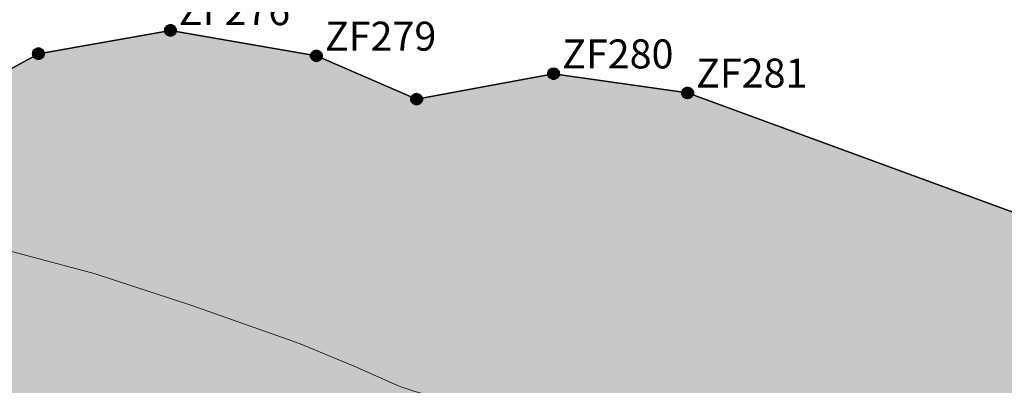
# Model space of a CAD drawing. Extents: x 471637 to 472887, y 1839663 to 1840473.
# Drawn here: x 472324 to 472375, y 1839874 to 1839893 of the extents above; entities that cross this region are included whole.
import ezdxf

# ---------------------------------------------------------------- set-up
doc = ezdxf.new("R2010")
doc.units = 0
doc.header["$MEASUREMENT"] = 0
for name, color, linetype in [('0BUFER', 7, 'Continuous'), ('0E202', 7, 'Continuous'), ('0VERT7', 7, 'Continuous'), ('1VERTICE2', 7, 'Continuous'), ('CURVA INTERMEDIA', 17, 'Continuous'), ('E202', 7, 'Continuous')]:
    doc.layers.add(name, color=color, linetype=linetype)
doc.styles.add('WMF-Times New Roman0', font='TIMES.TTF')

msp = doc.modelspace()

# ---------------------------------------------------------------- hatches: boundary and pattern name
at = {"linetype": 'Continuous'}
for color, points in [(254, [(471660.323, 1840030.836), (471664.833, 1840027.63), (471683.751, 1840022.898), (471689.072, 1840020.559), (471694.351, 1840019.482), (471702.759, 1840020.281), (471706.348, 1840019.663), (471734.144, 1840012.714), (471740.84, 1840008.757), (471757.53, 1840005.027), (471764.679, 1840004.424), (471773.212, 1840001.422), (471782.208, 1840000.688), (471787.955, 1840002.03), (471792, 1840000.217), (471795.968, 1839997.277), (471804.484, 1839997.455), (471817.639, 1839990.88), (471834.834, 1839989.351), (471845.546, 1839986.253), (471854.831, 1839982.478), (471864.392, 1839980.251), (471873.024, 1839979.797), (471878.2, 1839977.921), (471900.924, 1839972.955), (471905.265, 1839973.498), (471908.665, 1839972.775), (471913.427, 1839969.933), (471917.239, 1839972.077), (471920.883, 1839972.695), (471935.714, 1839962.823), (471938.882, 1839962.278), (471942.218, 1839962.878), (471957.968, 1839958.623), (471988.639, 1839951.863), (472001.575, 1839946.777), (472011.336, 1839947.482), (472018.953, 1839943.866), (472023.471, 1839940.763), (472028.113, 1839939.835), (472033.344, 1839940.286), (472042.01, 1839936.16), (472044.435, 1839935.687), (472046.871, 1839936.335), (472049.815, 1839935.616), (472058.378, 1839930.998), (472068.848, 1839930.469), (472071.607, 1839926.434), (472077.941, 1839923.49), (472079.895, 1839921.685), (472085.604, 1839922.797), (472088.045, 1839922.198), (472093.848, 1839917.1), (472097.35, 1839915.472), (472101.791, 1839914.972), (472106.435, 1839916.399), (472116.198, 1839914.063), (472122.257, 1839910.987), (472129.777, 1839911.985), (472143.808, 1839908.613), (472168.937, 1839906.204), (472173.538, 1839903.066), (472179.116, 1839903.951), (472182.837, 1839903.623), (472186.207, 1839902.011), (472211.53, 1839897.488), (472217.288, 1839894.043), (472230.688, 1839891.597), (472236.801, 1839892.81), (472253.143, 1839887.411), (472256.66, 1839887.638), (472260.51, 1839887.471), (472267.698, 1839884.314), (472272.261, 1839884.726), (472281.087, 1839879.944), (472285.245, 1839880.669), (472293.091, 1839880.129), (472300.638, 1839874.117), (472306.552, 1839873.523), (472313.405, 1839867.873), (472320.216, 1839866.379), (472325.78, 1839867.63), (472332.205, 1839872.37), (472334.617, 1839871.727), (472338.516, 1839867.713), (472340.266, 1839866.961), (472345.67, 1839866.847), (472352.059, 1839870.126), (472355.083, 1839869.522), (472368.628, 1839864.612), (472371.744, 1839860.477), (472374.366, 1839858.552), (472378.188, 1839857.393), (472382.796, 1839853.889), (472386.093, 1839853.084), (472389.122, 1839850.568), (472393.736, 1839848.338), (472420.072, 1839844.988), (472430.232, 1839840.747), (472444.473, 1839837.555), (472454.14, 1839837.819), (472473.074, 1839829.937), (472485.551, 1839828.69), (472498.927, 1839825.182), (472506.074, 1839824.568), (472511.564, 1839822.728), (472516.031, 1839818.971), (472526.376, 1839817.608), (472530.65, 1839812.721), (472537.158, 1839809.093), (472541.38, 1839808.257), (472547.339, 1839808.373), (472550.508, 1839807.024), (472559.221, 1839805.553), (472573.223, 1839801.389), (472583.932, 1839796.281), (472587.838, 1839796.09), (472596.218, 1839793.828), (472602.508, 1839793.67), (472608.037, 1839792.114), (472624.531, 1839784.995), (472636.379, 1839783.731), (472654.973, 1839778.385), (472656.069, 1839778.323), (472658.888, 1839780.212), (472661.372, 1839780.166), (472670.221, 1839775.968), (472681.216, 1839773.373), (472688.44, 1839774.168), (472692.048, 1839773.38), (472702.929, 1839773.955), (472709.16, 1839773.076), (472713.866, 1839770.593), (472719.043, 1839770.054), (472725.323, 1839767.234), (472725.323, 1839788.872), (472711.954, 1839792.88), (472701.874, 1839793.927), (472682.455, 1839793.63), (472676.878, 1839794.946), (472664.845, 1839799.862), (472658.888, 1839800.212), (472653.903, 1839799.503), (472641.905, 1839802.952), (472629.67, 1839804.56), (472615.963, 1839810.477), (472607.926, 1839812.922), (472599.116, 1839813.762), (472588.832, 1839816.102), (472578.924, 1839820.559), (472564.922, 1839824.723), (472550.812, 1839828.069), (472543.765, 1839828.307), (472536.376, 1839834.929), (472529.849, 1839837.304), (472524.434, 1839838.037), (472518.404, 1839841.522), (472512.43, 1839843.531), (472502.345, 1839844.962), (472487.54, 1839848.591), (472478.018, 1839849.542), (472457.613, 1839857.515), (472446.417, 1839857.616), (472436.318, 1839859.879), (472422.596, 1839864.828), (472399.758, 1839867.733), (472385.028, 1839876.187), (472378.628, 1839881.933), (472359, 1839889.135), (472352.059, 1839890.126), (472344.96, 1839888.807), (472339.769, 1839891.052), (472332.205, 1839892.37), (472325.365, 1839891.164), (472320.088, 1839888.284), (472313.392, 1839892.317), (472308.551, 1839893.423), (472299.931, 1839898.923), (472294.464, 1839900.082), (472285.056, 1839900.541), (472275.734, 1839904.422), (472271.08, 1839904.673), (472263.983, 1839907.167), (472255.766, 1839907.56), (472240.274, 1839912.506), (472230.532, 1839911.956), (472224.446, 1839913.067), (472218.37, 1839916.282), (472215.047, 1839917.176), (472192.392, 1839921.223), (472186.31, 1839923.319), (472178.374, 1839923.787), (472170.846, 1839926.113), (472147.115, 1839928.388), (472133.25, 1839931.681), (472125.777, 1839931.63), (472109.908, 1839936.095), (472102.622, 1839936.013), (472094.885, 1839940.992), (472089.077, 1839942.493), (472084.634, 1839942.712), (472081.704, 1839945.79), (472075.688, 1839949.263), (472063.897, 1839950.745), (472054.56, 1839955.045), (472046.271, 1839956.282), (472036.817, 1839959.982), (472030.608, 1839960.124), (472019.913, 1839965.549), (472014.809, 1839967.178), (472004.665, 1839967.052), (471992.944, 1839971.394), (471947.434, 1839982.186), (471941.742, 1839982.836), (471930.883, 1839990.016), (471924.356, 1839992.391), (471914.113, 1839991.832), (471909.425, 1839993.061), (471901.844, 1839993.226), (471874.074, 1839999.769), (471867.208, 1840000.131), (471840.391, 1840008.564), (471823.188, 1840010.465), (471811.324, 1840016.249), (471801.992, 1840017.407), (471791.428, 1840021.726), (471777.413, 1840021.146), (471771.316, 1840023.29), (471748.291, 1840027.585), (471738.995, 1840032.117), (471711.199, 1840039.066), (471706.153, 1840039.991), (471695.164, 1840039.728), (471688.604, 1840042.3), (471673.345, 1840046.117), (471666.172, 1840051.216), (471660.388, 1840054.053), (471660.323, 1840054.073)]), (174, [(472332.21, 1839892.07), (472332.15, 1839892.07), (472332.1, 1839892.09), (472332.05, 1839892.11), (472332.01, 1839892.14), (472331.98, 1839892.18), (472331.95, 1839892.22), (472331.92, 1839892.27), (472331.91, 1839892.32), (472331.91, 1839892.37), (472331.91, 1839892.42), (472331.92, 1839892.47), (472331.95, 1839892.52), (472331.98, 1839892.56), (472332.01, 1839892.6), (472332.06, 1839892.63), (472332.1, 1839892.65), (472332.15, 1839892.67), (472332.21, 1839892.67), (472332.26, 1839892.67), (472332.31, 1839892.65), (472332.36, 1839892.63), (472332.4, 1839892.6), (472332.43, 1839892.56), (472332.46, 1839892.52), (472332.49, 1839892.47), (472332.5, 1839892.42), (472332.51, 1839892.37), (472332.5, 1839892.32), (472332.49, 1839892.27), (472332.46, 1839892.22), (472332.43, 1839892.18), (472332.4, 1839892.14), (472332.35, 1839892.11), (472332.31, 1839892.09), (472332.26, 1839892.07)]), (174, [(472325.36, 1839890.86), (472325.31, 1839890.87), (472325.26, 1839890.88), (472325.21, 1839890.9), (472325.17, 1839890.93), (472325.13, 1839890.97), (472325.1, 1839891.01), (472325.08, 1839891.06), (472325.07, 1839891.11), (472325.06, 1839891.16), (472325.07, 1839891.22), (472325.08, 1839891.27), (472325.1, 1839891.31), (472325.13, 1839891.36), (472325.17, 1839891.39), (472325.21, 1839891.42), (472325.26, 1839891.45), (472325.31, 1839891.46), (472325.36, 1839891.46), (472325.42, 1839891.46), (472325.47, 1839891.45), (472325.51, 1839891.42), (472325.56, 1839891.39), (472325.59, 1839891.36), (472325.62, 1839891.31), (472325.65, 1839891.27), (472325.66, 1839891.22), (472325.66, 1839891.16), (472325.66, 1839891.11), (472325.65, 1839891.06), (472325.62, 1839891.01), (472325.59, 1839890.97), (472325.56, 1839890.93), (472325.51, 1839890.9), (472325.47, 1839890.88), (472325.42, 1839890.87)]), (174, [(472339.77, 1839890.75), (472339.72, 1839890.76), (472339.67, 1839890.77), (472339.62, 1839890.79), (472339.58, 1839890.82), (472339.54, 1839890.86), (472339.51, 1839890.9), (472339.49, 1839890.95), (472339.47, 1839891), (472339.47, 1839891.05), (472339.47, 1839891.1), (472339.49, 1839891.15), (472339.51, 1839891.2), (472339.54, 1839891.24), (472339.58, 1839891.28), (472339.62, 1839891.31), (472339.67, 1839891.33), (472339.72, 1839891.35), (472339.77, 1839891.35), (472339.82, 1839891.35), (472339.87, 1839891.33), (472339.92, 1839891.31), (472339.96, 1839891.28), (472340, 1839891.24), (472340.03, 1839891.2), (472340.05, 1839891.15), (472340.06, 1839891.1), (472340.07, 1839891.05), (472340.06, 1839891), (472340.05, 1839890.95), (472340.03, 1839890.9), (472340, 1839890.86), (472339.96, 1839890.82), (472339.92, 1839890.79), (472339.87, 1839890.77), (472339.82, 1839890.76)]), (174, [(472352.06, 1839889.83), (472352.01, 1839889.83), (472351.96, 1839889.84), (472351.91, 1839889.87), (472351.87, 1839889.9), (472351.83, 1839889.93), (472351.8, 1839889.98), (472351.78, 1839890.02), (472351.76, 1839890.07), (472351.76, 1839890.13), (472351.76, 1839890.18), (472351.78, 1839890.23), (472351.8, 1839890.28), (472351.83, 1839890.32), (472351.87, 1839890.36), (472351.91, 1839890.39), (472351.96, 1839890.41), (472352.01, 1839890.42), (472352.06, 1839890.43), (472352.11, 1839890.42), (472352.16, 1839890.41), (472352.21, 1839890.39), (472352.25, 1839890.36), (472352.29, 1839890.32), (472352.32, 1839890.28), (472352.34, 1839890.23), (472352.35, 1839890.18), (472352.36, 1839890.13), (472352.35, 1839890.07), (472352.34, 1839890.02), (472352.32, 1839889.98), (472352.29, 1839889.93), (472352.25, 1839889.9), (472352.21, 1839889.87), (472352.16, 1839889.84), (472352.11, 1839889.83)]), (174, [(472359, 1839888.83), (472358.95, 1839888.84), (472358.9, 1839888.85), (472358.85, 1839888.87), (472358.81, 1839888.9), (472358.77, 1839888.94), (472358.74, 1839888.98), (472358.72, 1839889.03), (472358.7, 1839889.08), (472358.7, 1839889.13), (472358.7, 1839889.19), (472358.72, 1839889.24), (472358.74, 1839889.28), (472358.77, 1839889.33), (472358.81, 1839889.36), (472358.85, 1839889.39), (472358.9, 1839889.42), (472358.95, 1839889.43), (472359, 1839889.43), (472359.05, 1839889.43), (472359.1, 1839889.42), (472359.15, 1839889.39), (472359.19, 1839889.36), (472359.23, 1839889.33), (472359.26, 1839889.28), (472359.28, 1839889.24), (472359.3, 1839889.19), (472359.3, 1839889.13), (472359.3, 1839889.08), (472359.28, 1839889.03), (472359.26, 1839888.98), (472359.23, 1839888.94), (472359.19, 1839888.9), (472359.15, 1839888.87), (472359.1, 1839888.85), (472359.05, 1839888.84)]), (174, [(472344.96, 1839888.51), (472344.91, 1839888.51), (472344.86, 1839888.53), (472344.81, 1839888.55), (472344.77, 1839888.58), (472344.73, 1839888.61), (472344.7, 1839888.66), (472344.68, 1839888.7), (472344.66, 1839888.76), (472344.66, 1839888.81), (472344.66, 1839888.86), (472344.68, 1839888.91), (472344.7, 1839888.96), (472344.73, 1839889), (472344.77, 1839889.04), (472344.81, 1839889.07), (472344.86, 1839889.09), (472344.91, 1839889.1), (472344.96, 1839889.11), (472345.01, 1839889.1), (472345.06, 1839889.09), (472345.11, 1839889.07), (472345.15, 1839889.04), (472345.19, 1839889), (472345.22, 1839888.96), (472345.24, 1839888.91), (472345.26, 1839888.86), (472345.26, 1839888.81), (472345.26, 1839888.75), (472345.24, 1839888.7), (472345.22, 1839888.66), (472345.19, 1839888.61), (472345.15, 1839888.58), (472345.11, 1839888.55), (472345.06, 1839888.53), (472345.01, 1839888.51)])]:
    msp.add_hatch(color=color, dxfattribs=at).paths.add_polyline_path(points)

# ---------------------------------------------------------------- linework, layer by layer
at = {"layer": '0BUFER'}
msp.add_lwpolyline([(472543.765, 1839828.307), (472536.376, 1839834.929), (472529.849, 1839837.304), (472524.434, 1839838.037), (472518.404, 1839841.522), (472512.43, 1839843.531), (472502.345, 1839844.962), (472487.54, 1839848.591), (472478.018, 1839849.542), (472457.613, 1839857.515), (472446.417, 1839857.616), (472436.318, 1839859.879), (472422.596, 1839864.828), (472399.758, 1839867.733), (472385.028, 1839876.187), (472378.628, 1839881.933), (472359, 1839889.135), (472352.059, 1839890.126), (472344.96, 1839888.807), (472339.769, 1839891.052), (472332.205, 1839892.37), (472325.365, 1839891.164), (472320.088, 1839888.284)], dxfattribs=at)
at = {"layer": '0E202', "linetype": 'Continuous', "lineweight": 20, "ltscale": 0.5}
for points in [[(472325.36, 1839891.16), (472332.21, 1839892.37)], [(472332.21, 1839892.37), (472339.77, 1839891.05)], [(472320.09, 1839888.28), (472325.36, 1839891.16)], [(472339.77, 1839891.05), (472344.96, 1839888.81)], [(472344.96, 1839888.81), (472352.06, 1839890.13)], [(472352.06, 1839890.13), (472359, 1839889.13)], [(472359, 1839889.13), (472378.63, 1839881.93)]]:
    msp.add_lwpolyline(points, dxfattribs=at)
at = {"layer": '0VERT7', "color": 174}
for points in [[(472332.21, 1839892.07), (472332.15, 1839892.07), (472332.1, 1839892.09), (472332.05, 1839892.11), (472332.01, 1839892.14), (472331.98, 1839892.18), (472331.95, 1839892.22), (472331.92, 1839892.27), (472331.91, 1839892.32), (472331.91, 1839892.37), (472331.91, 1839892.42), (472331.92, 1839892.47), (472331.95, 1839892.52), (472331.98, 1839892.56), (472332.01, 1839892.6), (472332.06, 1839892.63), (472332.1, 1839892.65), (472332.15, 1839892.67), (472332.21, 1839892.67), (472332.26, 1839892.67), (472332.31, 1839892.65), (472332.36, 1839892.63), (472332.4, 1839892.6), (472332.43, 1839892.56), (472332.46, 1839892.52), (472332.49, 1839892.47), (472332.5, 1839892.42), (472332.51, 1839892.37), (472332.5, 1839892.32), (472332.49, 1839892.27), (472332.46, 1839892.22), (472332.43, 1839892.18), (472332.4, 1839892.14), (472332.35, 1839892.11), (472332.31, 1839892.09), (472332.26, 1839892.07), (472332.21, 1839892.07)], [(472325.36, 1839890.86), (472325.31, 1839890.87), (472325.26, 1839890.88), (472325.21, 1839890.9), (472325.17, 1839890.93), (472325.13, 1839890.97), (472325.1, 1839891.01), (472325.08, 1839891.06), (472325.07, 1839891.11), (472325.06, 1839891.16), (472325.07, 1839891.22), (472325.08, 1839891.27), (472325.1, 1839891.31), (472325.13, 1839891.36), (472325.17, 1839891.39), (472325.21, 1839891.42), (472325.26, 1839891.45), (472325.31, 1839891.46), (472325.36, 1839891.46), (472325.42, 1839891.46), (472325.47, 1839891.45), (472325.51, 1839891.42), (472325.56, 1839891.39), (472325.59, 1839891.36), (472325.62, 1839891.31), (472325.65, 1839891.27), (472325.66, 1839891.22), (472325.66, 1839891.16), (472325.66, 1839891.11), (472325.65, 1839891.06), (472325.62, 1839891.01), (472325.59, 1839890.97), (472325.56, 1839890.93), (472325.51, 1839890.9), (472325.47, 1839890.88), (472325.42, 1839890.87), (472325.36, 1839890.86)], [(472339.77, 1839890.75), (472339.72, 1839890.76), (472339.67, 1839890.77), (472339.62, 1839890.79), (472339.58, 1839890.82), (472339.54, 1839890.86), (472339.51, 1839890.9), (472339.49, 1839890.95), (472339.47, 1839891), (472339.47, 1839891.05), (472339.47, 1839891.1), (472339.49, 1839891.15), (472339.51, 1839891.2), (472339.54, 1839891.24), (472339.58, 1839891.28), (472339.62, 1839891.31), (472339.67, 1839891.33), (472339.72, 1839891.35), (472339.77, 1839891.35), (472339.82, 1839891.35), (472339.87, 1839891.33), (472339.92, 1839891.31), (472339.96, 1839891.28), (472340, 1839891.24), (472340.03, 1839891.2), (472340.05, 1839891.15), (472340.06, 1839891.1), (472340.07, 1839891.05), (472340.06, 1839891), (472340.05, 1839890.95), (472340.03, 1839890.9), (472340, 1839890.86), (472339.96, 1839890.82), (472339.92, 1839890.79), (472339.87, 1839890.77), (472339.82, 1839890.76), (472339.77, 1839890.75)], [(472352.06, 1839889.83), (472352.01, 1839889.83), (472351.96, 1839889.84), (472351.91, 1839889.87), (472351.87, 1839889.9), (472351.83, 1839889.93), (472351.8, 1839889.98), (472351.78, 1839890.02), (472351.76, 1839890.07), (472351.76, 1839890.13), (472351.76, 1839890.18), (472351.78, 1839890.23), (472351.8, 1839890.28), (472351.83, 1839890.32), (472351.87, 1839890.36), (472351.91, 1839890.39), (472351.96, 1839890.41), (472352.01, 1839890.42), (472352.06, 1839890.43), (472352.11, 1839890.42), (472352.16, 1839890.41), (472352.21, 1839890.39), (472352.25, 1839890.36), (472352.29, 1839890.32), (472352.32, 1839890.28), (472352.34, 1839890.23), (472352.35, 1839890.18), (472352.36, 1839890.13), (472352.35, 1839890.07), (472352.34, 1839890.02), (472352.32, 1839889.98), (472352.29, 1839889.93), (472352.25, 1839889.9), (472352.21, 1839889.87), (472352.16, 1839889.84), (472352.11, 1839889.83), (472352.06, 1839889.83)], [(472359, 1839888.83), (472358.95, 1839888.84), (472358.9, 1839888.85), (472358.85, 1839888.87), (472358.81, 1839888.9), (472358.77, 1839888.94), (472358.74, 1839888.98), (472358.72, 1839889.03), (472358.7, 1839889.08), (472358.7, 1839889.13), (472358.7, 1839889.19), (472358.72, 1839889.24), (472358.74, 1839889.28), (472358.77, 1839889.33), (472358.81, 1839889.36), (472358.85, 1839889.39), (472358.9, 1839889.42), (472358.95, 1839889.43), (472359, 1839889.43), (472359.05, 1839889.43), (472359.1, 1839889.42), (472359.15, 1839889.39), (472359.19, 1839889.36), (472359.23, 1839889.33), (472359.26, 1839889.28), (472359.28, 1839889.24), (472359.3, 1839889.19), (472359.3, 1839889.13), (472359.3, 1839889.08), (472359.28, 1839889.03), (472359.26, 1839888.98), (472359.23, 1839888.94), (472359.19, 1839888.9), (472359.15, 1839888.87), (472359.1, 1839888.85), (472359.05, 1839888.84), (472359, 1839888.83)], [(472344.96, 1839888.51), (472344.91, 1839888.51), (472344.86, 1839888.53), (472344.81, 1839888.55), (472344.77, 1839888.58), (472344.73, 1839888.61), (472344.7, 1839888.66), (472344.68, 1839888.7), (472344.66, 1839888.76), (472344.66, 1839888.81), (472344.66, 1839888.86), (472344.68, 1839888.91), (472344.7, 1839888.96), (472344.73, 1839889), (472344.77, 1839889.04), (472344.81, 1839889.07), (472344.86, 1839889.09), (472344.91, 1839889.1), (472344.96, 1839889.11), (472345.01, 1839889.1), (472345.06, 1839889.09), (472345.11, 1839889.07), (472345.15, 1839889.04), (472345.19, 1839889), (472345.22, 1839888.96), (472345.24, 1839888.91), (472345.26, 1839888.86), (472345.26, 1839888.81), (472345.26, 1839888.75), (472345.24, 1839888.7), (472345.22, 1839888.66), (472345.19, 1839888.61), (472345.15, 1839888.58), (472345.11, 1839888.55), (472345.06, 1839888.53), (472345.01, 1839888.51), (472344.96, 1839888.51)]]:
    msp.add_lwpolyline(points, dxfattribs=at)
at = {"layer": 'CURVA INTERMEDIA', "color": 17, "linetype": 'Continuous', "lineweight": 9, "elevation": 2.025}
msp.add_lwpolyline([(472346.168, 1839873.303), (472345.701, 1839873.432), (472345.473, 1839873.495), (472345.196, 1839873.574), (472344.877, 1839873.668), (472344.524, 1839873.779), (472344.144, 1839873.906), (472343.964, 1839873.978), (472341.844, 1839874.921), (472338.925, 1839876.143), (472338.311, 1839876.361), (472333.373, 1839878.101), (472328.262, 1839879.77), (472327.606, 1839879.949), (472321.312, 1839881.629)], dxfattribs=at)
at = {"layer": 'E202', "elevation": 0.011}
msp.add_lwpolyline([(472320.088, 1839888.284), (472325.365, 1839891.164), (472332.205, 1839892.37), (472339.769, 1839891.052), (472344.96, 1839888.807), (472352.059, 1839890.126), (472359, 1839889.135), (472378.628, 1839881.933), (472385.028, 1839876.187), (472399.758, 1839867.733), (472422.596, 1839864.828), (472436.318, 1839859.879), (472446.417, 1839857.616), (472457.613, 1839857.515), (472478.018, 1839849.542), (472487.54, 1839848.591), (472502.345, 1839844.962), (472512.43, 1839843.531), (472518.404, 1839841.522), (472524.434, 1839838.037), (472529.849, 1839837.304), (472536.376, 1839834.929), (472543.765, 1839828.307)], dxfattribs=at)

# ---------------------------------------------------------------- texts
at = {"layer": '1VERTICE2', "lineweight": 9, "style": 'WMF-Times New Roman0'}
for s, p in [('ZF276', (472332.64, 1839892.641)), ('ZF279', (472340.21, 1839891.321)), ('ZF280', (472352.5, 1839890.401)), ('ZF281', (472359.44, 1839889.411))]:
    msp.add_text(s, height=1.5, dxfattribs=at).set_placement(p)

doc.saveas('drawing.dxf')
